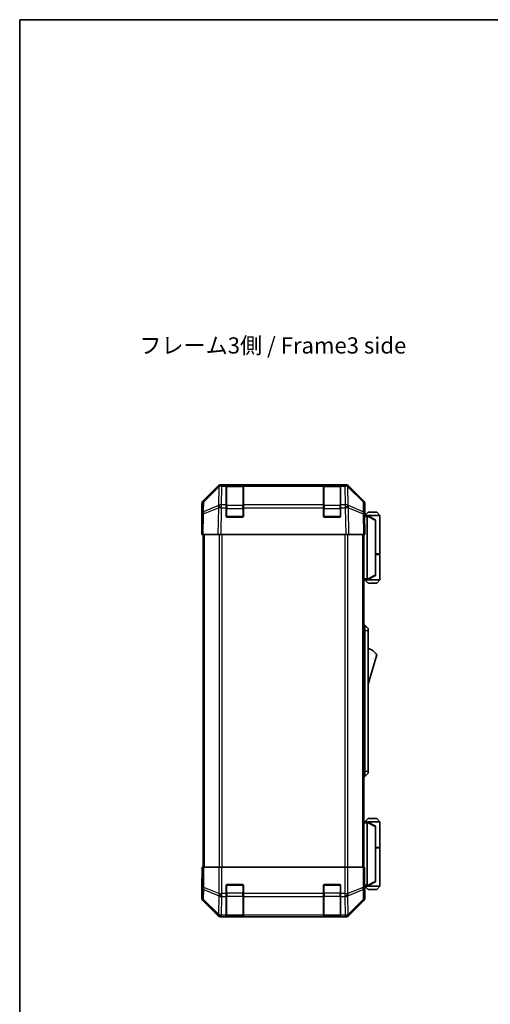
# Model space of a CAD drawing. Units: millimetres. Extents: x 0 to 6883, y -35 to 1124.
# Drawn here: x 1574 to 1792, y 387 to 843 of the extents above; entities that cross this region are included whole.
import ezdxf

# ---------------------------------------------------------------- set-up
doc = ezdxf.new("R2010")
doc.units = ezdxf.units.MM
doc.header["$LTSCALE"] = 4
for name, color, linetype, lineweight in [('Border (ISO)', 7, 'Continuous', 35), ('Symbol (ISO)', 7, 'Continuous', 18), ('Visible (ISO)', 7, 'Continuous', 35), ('Visible Narrow (ISO)', 7, 'Continuous', 25)]:
    doc.layers.add(name, color=color, linetype=linetype, lineweight=lineweight)
doc.styles.add('Note Text (TK)', font='MS PGothic.ttf')

# ---------------------------------------------------------------- blocks, each defined once
blk = doc.blocks.new('図面枠 tk図枠')
at = {"layer": 'Border (ISO)'}
for q in [(405.5, 289), (14.5, 8)]:
    blk.add_line((14.5, 289), q, dxfattribs=at)

msp = doc.modelspace()

# ---------------------------------------------------------------- linework, layer by layer
at = {"layer": 'Visible (ISO)'}
for p, q in [((1658.914, 620.284), (1665.744, 627.114)), ((1666.139, 627.12), (1659.174, 620.274)), ((1666.146, 627.126), (1666.139, 627.12)), ((1667.158, 627.7), (1667.548, 627.7)), ((1669.528, 627.7), (1667.548, 627.7)), ((1670.028, 627.7), (1669.528, 627.7)), ((1669.528, 627.7), (1669.528, 627.114)), ((1669.528, 618.502), (1669.528, 627.114)), ((1677.228, 627.5), (1669.828, 627.5)), ((1670.028, 627.7), (1677.028, 627.7)), ((1677.528, 627.7), (1677.028, 627.7)), ((1677.528, 627.114), (1677.528, 627.7)), ((1714.528, 627.7), (1677.528, 627.7)), ((1677.528, 627.114), (1677.528, 618.502)), ((1715.028, 627.7), (1714.528, 627.7)), ((1714.528, 627.7), (1714.528, 627.114)), ((1714.528, 618.502), (1714.528, 627.114)), ((1722.228, 627.5), (1714.828, 627.5)), ((1715.028, 627.7), (1722.028, 627.7)), ((1722.528, 627.7), (1722.028, 627.7)), ((1722.528, 627.114), (1722.528, 627.7)), ((1724.509, 627.7), (1722.528, 627.7)), ((1722.528, 627.114), (1722.528, 618.502)), ((1724.509, 627.7), (1724.899, 627.7)), ((1725.917, 627.12), (1725.91, 627.126)), ((1732.883, 620.274), (1725.917, 627.12)), ((1726.313, 627.114), (1733.143, 620.284)), ((1658.328, 609.7), (1658.328, 618.87)), ((1658.576, 618.883), (1658.494, 614.221)), ((1669.528, 618.502), (1669.528, 617.123)), ((1669.528, 613.2), (1669.528, 617.123)), ((1677.528, 617.123), (1677.528, 618.502)), ((1677.528, 617.123), (1677.528, 613.2)), ((1714.528, 618.502), (1714.528, 617.123)), ((1714.528, 613.2), (1714.528, 617.123)), ((1722.528, 617.123), (1722.528, 618.502)), ((1722.528, 617.123), (1722.528, 613.2)), ((1733.562, 614.221), (1733.481, 618.883)), ((1733.728, 613.7), (1733.728, 618.87)), ((1658.494, 614.221), (1658.328, 604.7)), ((1677.028, 612.7), (1670.028, 612.7)), ((1722.028, 612.7), (1715.028, 612.7)), ((1733.728, 604.7), (1733.562, 614.221)), ((1733.571, 613.7), (1733.728, 613.7)), ((1734.728, 613.5), (1733.575, 613.5)), ((1735.228, 615), (1733.728, 613.5)), ((1740.728, 613.5), (1734.728, 613.5)), ((1738.728, 611.5), (1734.728, 613.5)), ((1734.728, 613.5), (1734.728, 613.5)), ((1734.728, 613), (1734.728, 584.2)), ((1735.228, 615), (1739.228, 615)), ((1738.728, 611.5), (1738.728, 611.136)), ((1738.728, 586.063), (1738.728, 611.136)), ((1739.228, 615), (1740.728, 613.5)), ((1740.728, 613.5), (1740.728, 595.7)), ((1658.328, 609.7), (1658.416, 609.7)), ((1658.914, 604.7), (1658.328, 604.7)), ((1658.828, 604.7), (1658.828, 450.7)), ((1658.914, 604.7), (1665.744, 604.7)), ((1667.158, 604.7), (1665.744, 604.7)), ((1667.158, 604.7), (1724.899, 604.7)), ((1726.313, 604.7), (1724.899, 604.7)), ((1726.313, 604.7), (1733.143, 604.7)), ((1733.728, 604.7), (1733.143, 604.7)), ((1733.228, 604.7), (1733.228, 450.7)), ((1738.728, 595.7), (1740.728, 595.7)), ((1738.728, 595.5), (1740.728, 595.5)), ((1740.228, 595.5), (1740.228, 595.7)), ((1740.728, 595.5), (1740.728, 583.7)), ((1733.228, 583.7), (1734.728, 583.7)), ((1735.228, 582.2), (1733.728, 583.7)), ((1734.728, 583.7), (1738.728, 585.7)), ((1734.728, 583.7), (1734.728, 583.7)), ((1734.728, 583.7), (1740.728, 583.7)), ((1738.728, 586.063), (1738.728, 585.7)), ((1739.228, 582.2), (1740.728, 583.7)), ((1739.228, 582.2), (1735.228, 582.2)), ((1733.228, 562.7), (1733.728, 562.7)), ((1733.728, 560.2), (1733.728, 562.7)), ((1733.728, 562.7), (1735.328, 561.2)), ((1735.328, 561.2), (1735.328, 560.2)), ((1733.728, 560.2), (1733.728, 495.2)), ((1735.328, 495.2), (1735.328, 560.2)), ((1735.328, 535.45), (1739.328, 548.95)), ((1733.228, 492.7), (1733.728, 492.7)), ((1733.728, 492.7), (1733.728, 495.2)), ((1733.728, 492.7), (1735.328, 494.2)), ((1735.328, 495.2), (1735.328, 494.2)), ((1734.728, 471.7), (1733.228, 471.7)), ((1735.228, 473.2), (1733.728, 471.7)), ((1738.728, 469.7), (1734.728, 471.7)), ((1734.728, 471.7), (1734.728, 471.7)), ((1734.728, 471.7), (1740.728, 471.7)), ((1734.728, 442.4), (1734.728, 471.2)), ((1739.228, 473.2), (1735.228, 473.2)), ((1738.728, 469.7), (1738.728, 469.336)), ((1739.228, 473.2), (1740.728, 471.7)), ((1740.728, 471.7), (1740.728, 459.9)), ((1738.728, 469.336), (1738.728, 444.263)), ((1738.728, 459.9), (1740.728, 459.9)), ((1738.728, 459.7), (1740.728, 459.7)), ((1740.228, 459.7), (1740.228, 459.9)), ((1740.728, 459.7), (1740.728, 441.9)), ((1658.416, 450.7), (1658.416, 447.7)), ((1658.576, 450.7), (1658.416, 450.7)), ((1658.576, 450.7), (1659.174, 450.7)), ((1666.146, 450.7), (1659.174, 450.7)), ((1666.146, 450.7), (1667.548, 450.7)), ((1667.548, 450.7), (1724.509, 450.7)), ((1724.509, 450.7), (1725.91, 450.7)), ((1732.883, 450.7), (1725.91, 450.7)), ((1732.883, 450.7), (1733.481, 450.7)), ((1733.481, 450.7), (1733.571, 450.7)), ((1733.571, 446.7), (1733.571, 450.7)), ((1658.381, 445.7), (1658.328, 445.7)), ((1658.328, 445.7), (1658.328, 436.529)), ((1669.528, 438.528), (1669.528, 442.2)), ((1670.028, 442.7), (1677.028, 442.7)), ((1677.528, 442.2), (1677.528, 438.528)), ((1714.528, 438.528), (1714.528, 442.2)), ((1715.028, 442.7), (1722.028, 442.7)), ((1722.528, 442.2), (1722.528, 438.528)), ((1734.728, 441.9), (1738.728, 443.9)), ((1738.728, 444.263), (1738.728, 443.9)), ((1669.528, 438.528), (1669.528, 437.114)), ((1677.528, 437.114), (1677.528, 438.528)), ((1714.528, 438.528), (1714.528, 437.114)), ((1722.528, 437.114), (1722.528, 438.528)), ((1733.634, 441.9), (1734.728, 441.9)), ((1733.728, 441.7), (1733.658, 441.7)), ((1735.228, 440.4), (1733.728, 441.9)), ((1733.728, 441.7), (1733.728, 436.529)), ((1740.728, 441.9), (1734.728, 441.9)), ((1734.728, 441.9), (1734.728, 441.9)), ((1735.228, 440.4), (1739.228, 440.4)), ((1739.228, 440.4), (1740.728, 441.9)), ((1658.914, 435.115), (1665.744, 428.285)), ((1669.528, 428.502), (1669.528, 437.114)), ((1677.528, 437.114), (1677.528, 428.502)), ((1714.528, 428.502), (1714.528, 437.114)), ((1722.528, 437.114), (1722.528, 428.502)), ((1726.313, 428.285), (1733.143, 435.115)), ((1669.528, 428.502), (1669.528, 427.916)), ((1677.528, 427.916), (1677.528, 428.502)), ((1714.528, 428.502), (1714.528, 427.916)), ((1722.528, 427.916), (1722.528, 428.502)), ((1667.158, 427.7), (1724.899, 427.7)), ((1669.528, 427.848), (1669.528, 427.916)), ((1669.828, 427.9), (1677.228, 427.9)), ((1677.028, 427.839), (1670.028, 427.839)), ((1677.528, 427.916), (1677.528, 427.848)), ((1714.528, 427.848), (1714.528, 427.916)), ((1714.828, 427.9), (1722.228, 427.9)), ((1722.028, 427.839), (1715.028, 427.839)), ((1722.528, 427.916), (1722.528, 427.848))]:
    msp.add_line(p, q, dxfattribs=at)
for centre, radius, start, end in [((1667.548, 625.7), 2, 90, 134.5), ((1669.828, 627.2), 0.3, 90, 180), ((1677.228, 627.2), 0.3, 0, 90), ((1714.828, 627.2), 0.3, 90, 180), ((1722.228, 627.2), 0.3, 0, 90), ((1724.509, 625.7), 2, 45.5, 90), ((1660.576, 618.848), 2, 134.5, 179), ((1731.481, 618.848), 2, 1, 45.5), ((1670.028, 613.2), 0.5, 180, 270), ((1677.028, 613.2), 0.5, 270, 0), ((1715.028, 613.2), 0.5, 180, 270), ((1722.028, 613.2), 0.5, 270, 0), ((1733.086, 544.793), 7.5, 33.65888, 72.60132), ((1670.028, 442.2), 0.5, 90, 180), ((1677.028, 442.2), 0.5, 0, 90), ((1715.028, 442.2), 0.5, 90, 180), ((1722.028, 442.2), 0.5, 0, 90), ((1669.828, 428.2), 0.3, 180, 270), ((1677.228, 428.2), 0.3, 270, 0), ((1714.828, 428.2), 0.3, 180, 270), ((1722.228, 428.2), 0.3, 270, 0)]:
    msp.add_arc(centre, radius, start, end, dxfattribs=at)
for centre, major_axis, ratio, start_param, end_param in [((1667.158, 625.699), (-1.415, 1.415), 0.9996955, 5.4979394, 6.2831853), ((1724.898, 625.699), (1.415, 1.415), 0.9996955, 0, 0.7852459), ((1660.329, 618.869), (-1.415, 1.415), 0.9996955, 0, 0.7852459), ((1731.728, 618.869), (1.415, 1.415), 0.9996955, 5.4979394, 6.2831853), ((1733.658, 608.7), (0, -5), 0.0174551, 3.1415927, 3.4253868), ((1735.128, 613), (0, 0.5), 0.8, 1.3090421, 1.5707963), ((1658.381, 607.7), (0, 2), 0.0174551, 5.4977871, 6.2831853), ((1735.128, 584.2), (0, 0.5), 0.8, 1.5707963, 1.8325506), ((1735.128, 471.2), (0, 0.5), 0.8, 1.3090421, 1.5707963), ((1658.381, 447.7), (0, -2), 0.0174551, 0, 1.5707963), ((1733.658, 446.7), (0, 5), 0.0174551, 1.5707963, 3.1415927), ((1735.128, 442.4), (0, 0.5), 0.8, 1.5707963, 1.8325506), ((1660.329, 436.53), (-1.415, -1.415), 0.9996955, 5.4979394, 6.2831853), ((1731.728, 436.53), (1.415, -1.415), 0.9996955, 0, 0.7852459), ((1667.158, 429.7), (-1.415, -1.415), 0.9996955, 0, 0.7852459), ((1670.028, 427.848), (0.5, 0), 0.0174551, 3.1415927, 4.712389), ((1677.028, 427.848), (0.5, 0), 0.0174551, 4.712389, 6.2831853), ((1715.028, 427.848), (0.5, 0), 0.0174551, 3.1415927, 4.712389), ((1722.028, 427.848), (0.5, 0), 0.0174551, 4.712389, 6.2831853), ((1724.898, 429.7), (1.415, -1.415), 0.9996955, 5.4979394, 6.2831853)]:
    msp.add_ellipse(centre, major_axis=major_axis, ratio=ratio, start_param=start_param, end_param=end_param, dxfattribs=at)
for points, knots in [([(1734.742, 613.129), (1734.754, 613.185), (1734.76, 613.238), (1734.764, 613.335), (1734.761, 613.377), (1734.75, 613.44), (1734.743, 613.462), (1734.731, 613.493), (1734.726, 613.5), (1734.728, 613.5)], [0, 0, 0, 0, 0.017679627, 0.017679627, 0.035558935, 0.035558935, 0.050819732, 0.050819732, 0.067087317, 0.067087317, 0.067087317, 0.067087317]), ([(1734.728, 583.7), (1734.726, 583.7), (1734.73, 583.705), (1734.742, 583.734), (1734.752, 583.762), (1734.762, 583.837), (1734.764, 583.877), (1734.759, 583.968), (1734.753, 584.018), (1734.742, 584.07)], [0, 0, 0, 0, 0.012919423, 0.012919423, 0.029223517, 0.029223517, 0.042286171, 0.042286171, 0.055456522, 0.055456522, 0.055456522, 0.055456522]), ([(1734.742, 471.329), (1734.754, 471.385), (1734.76, 471.438), (1734.764, 471.535), (1734.761, 471.577), (1734.75, 471.64), (1734.743, 471.662), (1734.731, 471.693), (1734.726, 471.7), (1734.728, 471.7)], [0, 0, 0, 0, 0.017679627, 0.017679627, 0.035558935, 0.035558935, 0.050819732, 0.050819732, 0.067087317, 0.067087317, 0.067087317, 0.067087317]), ([(1734.728, 441.9), (1734.726, 441.9), (1734.73, 441.905), (1734.742, 441.934), (1734.752, 441.962), (1734.762, 442.037), (1734.764, 442.077), (1734.759, 442.168), (1734.753, 442.218), (1734.742, 442.27)], [0, 0, 0, 0, 0.012919423, 0.012919423, 0.029223517, 0.029223517, 0.042286171, 0.042286171, 0.055456522, 0.055456522, 0.055456522, 0.055456522])]:
    msp.add_open_spline(points, degree=3, knots=knots, dxfattribs=at)
at = {"layer": 'Visible Narrow (ISO)'}
for p, q in [((1659.17, 619.866), (1666.136, 626.711)), ((1666.136, 626.711), (1665.986, 618.106)), ((1667.391, 618.502), (1667.541, 627.107)), ((1667.541, 627.107), (1667.548, 627.114)), ((1667.548, 627.114), (1667.548, 627.7)), ((1667.548, 627.114), (1669.528, 627.114)), ((1669.828, 627.5), (1669.828, 626.914)), ((1669.828, 618.085), (1669.828, 626.914)), ((1669.828, 626.914), (1677.228, 626.914)), ((1670.028, 627.5), (1670.028, 627.7)), ((1677.028, 627.7), (1677.028, 627.5)), ((1677.228, 626.914), (1677.228, 627.5)), ((1677.228, 626.914), (1677.228, 618.085)), ((1677.528, 627.114), (1714.528, 627.114)), ((1714.828, 627.5), (1714.828, 626.914)), ((1714.828, 618.085), (1714.828, 626.914)), ((1714.828, 626.914), (1722.228, 626.914)), ((1715.028, 627.5), (1715.028, 627.7)), ((1722.028, 627.7), (1722.028, 627.5)), ((1722.228, 626.914), (1722.228, 627.5)), ((1722.228, 626.914), (1722.228, 618.085)), ((1722.528, 627.114), (1724.509, 627.114)), ((1724.509, 627.7), (1724.509, 627.114)), ((1724.509, 627.114), (1724.515, 627.107)), ((1724.515, 627.107), (1724.665, 618.502)), ((1725.921, 626.711), (1732.886, 619.866)), ((1726.071, 618.106), (1725.921, 626.711)), ((1659.089, 615.205), (1659.17, 619.866)), ((1732.886, 619.866), (1732.968, 615.205)), ((1659.08, 614.236), (1665.96, 617.114)), ((1665.969, 618.083), (1659.089, 615.205)), ((1665.96, 617.114), (1665.744, 604.7)), ((1665.986, 618.106), (1665.969, 618.083)), ((1667.158, 604.7), (1667.374, 617.099)), ((1667.374, 617.099), (1667.391, 617.123)), ((1669.528, 618.502), (1667.391, 618.502)), ((1667.391, 617.123), (1667.391, 618.502)), ((1667.391, 617.123), (1669.528, 617.123)), ((1669.828, 616.671), (1669.528, 616.671)), ((1669.828, 618.085), (1669.828, 616.671)), ((1677.228, 618.085), (1669.828, 618.085)), ((1669.828, 613), (1669.828, 616.671)), ((1669.828, 616.671), (1677.228, 616.671)), ((1677.228, 616.671), (1677.228, 618.085)), ((1677.528, 616.671), (1677.228, 616.671)), ((1677.228, 616.671), (1677.228, 613)), ((1714.528, 618.502), (1677.528, 618.502)), ((1677.528, 617.123), (1714.528, 617.123)), ((1714.828, 616.671), (1714.528, 616.671)), ((1714.828, 618.085), (1714.828, 616.671)), ((1722.228, 618.085), (1714.828, 618.085)), ((1714.828, 613), (1714.828, 616.671)), ((1714.828, 616.671), (1722.228, 616.671)), ((1722.228, 616.671), (1722.228, 618.085)), ((1722.528, 616.671), (1722.228, 616.671)), ((1722.228, 616.671), (1722.228, 613)), ((1724.665, 618.502), (1722.528, 618.502)), ((1722.528, 617.123), (1724.665, 617.123)), ((1724.665, 618.502), (1724.665, 617.123)), ((1724.665, 617.123), (1724.682, 617.099)), ((1724.682, 617.099), (1724.899, 604.7)), ((1726.088, 618.083), (1726.071, 618.106)), ((1732.968, 615.205), (1726.088, 618.083)), ((1726.096, 617.114), (1732.976, 614.236)), ((1726.313, 604.7), (1726.096, 617.114)), ((1658.914, 604.7), (1659.08, 614.236)), ((1669.57, 613), (1669.828, 613)), ((1669.828, 613), (1669.828, 612.741)), ((1677.228, 613), (1669.828, 613)), ((1677.228, 613), (1677.486, 613)), ((1677.228, 612.741), (1677.228, 613)), ((1714.57, 613), (1714.828, 613)), ((1714.828, 613), (1714.828, 612.741)), ((1722.228, 613), (1714.828, 613)), ((1722.228, 613), (1722.486, 613)), ((1722.228, 612.741), (1722.228, 613)), ((1732.976, 614.236), (1733.143, 604.7)), ((1733.583, 613), (1734.728, 613)), ((1734.742, 613.129), (1738.728, 611.136)), ((1659.414, 604.7), (1659.414, 450.7)), ((1666.242, 604.7), (1666.242, 450.7)), ((1667.657, 450.7), (1667.657, 604.7)), ((1724.4, 604.7), (1724.4, 450.7)), ((1725.814, 450.7), (1725.814, 604.7)), ((1732.642, 604.7), (1732.642, 450.7)), ((1734.728, 584.2), (1733.228, 584.2)), ((1738.728, 586.063), (1734.742, 584.07)), ((1733.228, 560.2), (1733.728, 560.2)), ((1733.728, 560.2), (1735.328, 560.2)), ((1733.228, 495.2), (1733.728, 495.2)), ((1733.728, 495.2), (1735.328, 495.2)), ((1733.228, 471.2), (1734.728, 471.2)), ((1734.742, 471.329), (1738.728, 469.336)), ((1658.576, 450.7), (1658.576, 441.357)), ((1659.174, 441.357), (1659.174, 450.7)), ((1666.146, 450.7), (1666.146, 438.528)), ((1667.548, 438.528), (1667.548, 450.7)), ((1724.509, 450.7), (1724.509, 438.528)), ((1725.91, 438.528), (1725.91, 450.7)), ((1732.883, 450.7), (1732.883, 441.357)), ((1733.481, 441.357), (1733.481, 450.7)), ((1669.828, 442.4), (1669.57, 442.4)), ((1669.828, 442.658), (1669.828, 442.4)), ((1669.828, 442.4), (1677.228, 442.4)), ((1669.828, 438.728), (1669.828, 442.4)), ((1677.228, 442.4), (1677.228, 442.658)), ((1677.486, 442.4), (1677.228, 442.4)), ((1677.228, 442.4), (1677.228, 438.728)), ((1714.828, 442.4), (1714.57, 442.4)), ((1714.828, 442.658), (1714.828, 442.4)), ((1714.828, 442.4), (1722.228, 442.4)), ((1714.828, 438.728), (1714.828, 442.4)), ((1722.228, 442.4), (1722.228, 442.658)), ((1722.486, 442.4), (1722.228, 442.4)), ((1722.228, 442.4), (1722.228, 438.728)), ((1734.728, 442.4), (1733.614, 442.4)), ((1738.728, 444.263), (1734.742, 442.27)), ((1658.576, 441.357), (1658.494, 436.695)), ((1658.576, 441.357), (1659.174, 441.357)), ((1659.089, 435.702), (1659.17, 440.363)), ((1659.17, 440.363), (1666.136, 437.528)), ((1666.139, 438.521), (1659.174, 441.357)), ((1666.146, 438.528), (1666.139, 438.521)), ((1666.146, 438.528), (1667.548, 438.528)), ((1669.528, 438.528), (1667.548, 438.528)), ((1667.548, 437.114), (1667.548, 438.528)), ((1669.828, 438.728), (1669.528, 438.728)), ((1669.828, 438.728), (1669.828, 437.314)), ((1677.228, 438.728), (1669.828, 438.728)), ((1677.528, 438.728), (1677.228, 438.728)), ((1677.228, 437.314), (1677.228, 438.728)), ((1714.528, 438.528), (1677.528, 438.528)), ((1714.828, 438.728), (1714.528, 438.728)), ((1714.828, 438.728), (1714.828, 437.314)), ((1722.228, 438.728), (1714.828, 438.728)), ((1722.528, 438.728), (1722.228, 438.728)), ((1722.228, 437.314), (1722.228, 438.728)), ((1724.509, 438.528), (1722.528, 438.528)), ((1724.509, 438.528), (1724.509, 437.114)), ((1724.509, 438.528), (1725.91, 438.528)), ((1725.917, 438.521), (1725.91, 438.528)), ((1732.883, 441.357), (1725.917, 438.521)), ((1725.921, 437.528), (1732.886, 440.363)), ((1732.883, 441.357), (1733.481, 441.357)), ((1732.886, 440.363), (1732.968, 435.702)), ((1733.562, 436.695), (1733.481, 441.357)), ((1658.494, 436.695), (1658.328, 436.529)), ((1658.914, 435.115), (1659.08, 435.282)), ((1659.08, 435.282), (1665.96, 428.502)), ((1665.969, 428.922), (1659.089, 435.702)), ((1666.136, 437.528), (1665.986, 428.922)), ((1667.391, 428.502), (1667.541, 437.107)), ((1667.541, 437.107), (1667.548, 437.114)), ((1667.548, 437.114), (1669.528, 437.114)), ((1669.828, 428.485), (1669.828, 437.314)), ((1669.828, 437.314), (1677.228, 437.314)), ((1677.228, 437.314), (1677.228, 428.485)), ((1677.528, 437.114), (1714.528, 437.114)), ((1714.828, 428.485), (1714.828, 437.314)), ((1714.828, 437.314), (1722.228, 437.314)), ((1722.228, 437.314), (1722.228, 428.485)), ((1722.528, 437.114), (1724.509, 437.114)), ((1724.509, 437.114), (1724.515, 437.107)), ((1724.515, 437.107), (1724.665, 428.502)), ((1726.071, 428.922), (1725.921, 437.528)), ((1732.968, 435.702), (1726.088, 428.922)), ((1726.096, 428.502), (1732.976, 435.282)), ((1732.976, 435.282), (1733.143, 435.115)), ((1733.728, 436.529), (1733.562, 436.695)), ((1665.96, 428.502), (1665.744, 428.285)), ((1665.986, 428.922), (1665.969, 428.922)), ((1669.528, 428.502), (1667.391, 428.502)), ((1667.391, 427.916), (1667.391, 428.502)), ((1669.828, 428.485), (1669.828, 427.9)), ((1677.228, 428.485), (1669.828, 428.485)), ((1677.228, 427.9), (1677.228, 428.485)), ((1714.528, 428.502), (1677.528, 428.502)), ((1714.828, 428.485), (1714.828, 427.9)), ((1722.228, 428.485), (1714.828, 428.485)), ((1722.228, 427.9), (1722.228, 428.485)), ((1724.665, 428.502), (1722.528, 428.502)), ((1724.665, 428.502), (1724.665, 427.916)), ((1726.088, 428.922), (1726.071, 428.922)), ((1726.313, 428.285), (1726.096, 428.502)), ((1667.158, 427.7), (1667.374, 427.916)), ((1667.374, 427.916), (1667.391, 427.916)), ((1667.391, 427.916), (1669.528, 427.916)), ((1670.028, 427.839), (1670.028, 427.9)), ((1677.028, 427.9), (1677.028, 427.839)), ((1677.528, 427.916), (1714.528, 427.916)), ((1715.028, 427.839), (1715.028, 427.9)), ((1722.028, 427.9), (1722.028, 427.839)), ((1722.528, 427.916), (1724.665, 427.916)), ((1724.665, 427.916), (1724.682, 427.916)), ((1724.682, 427.916), (1724.899, 427.7))]:
    msp.add_line(p, q, dxfattribs=at)
for centre, major_axis, ratio, start_param, end_param in [((1667.541, 625.693), (-1.402, 1.427), 0.2788133, 0, 0.5438834), ((1667.541, 625.693), (2, -0.035), 0.7070529, 1.5831374, 2.362365), ((1667.541, 625.693), (-1.402, 1.427), 0.573962, 5.2410113, 6.2831853), ((1667.548, 625.7), (-1.402, 1.427), 0.573962, 5.2410113, 6.2831853), ((1669.828, 626.702), (-0.3, 0), 0.7071068, 4.712389, 6.2831853), ((1677.228, 626.702), (0.3, 0), 0.7071068, 0, 1.5707963), ((1714.828, 626.702), (-0.3, 0), 0.7071068, 4.712389, 6.2831853), ((1722.228, 626.702), (0.3, 0), 0.7071068, 0, 1.5707963), ((1724.509, 625.7), (1.402, 1.427), 0.573962, 0, 1.042174), ((1724.515, 625.693), (1.402, 1.427), 0.573962, 0, 1.042174), ((1724.515, 625.693), (2, 0.035), 0.7070529, 0.7792276, 1.5584553), ((1724.515, 625.693), (1.402, 1.427), 0.2788133, 5.7393019, 6.2831853), ((1660.576, 618.848), (-2, 0.035), 0.7070529, 5.5039577, 6.2831853), ((1660.576, 618.848), (-1.402, 1.427), 0.2788133, 0, 0.5438834), ((1731.481, 618.848), (1.402, 1.427), 0.2788133, 5.7393019, 6.2831853), ((1731.481, 618.848), (2, 0.035), 0.7070529, 0, 0.7792276), ((1667.374, 617.064), (-0.772, 1.845), 0.6726674, 0.736359, 1.2707735), ((1667.374, 617.064), (2, -0.035), 0.0174497, 1.5711009, 2.3563468), ((1667.374, 617.064), (1.629, -1.16), 0.0142155, 1.580922, 2.6214622), ((1667.391, 617.088), (-2, 0.035), 0.7070529, 4.72473, 5.5039577), ((1667.391, 617.088), (1.629, -1.16), 0.0142155, 1.580922, 2.6214622), ((1669.828, 617.873), (-0.3, 0), 0.7071068, 4.712389, 6.2831853), ((1677.228, 617.873), (0.3, 0), 0.7071068, 0, 1.5707963), ((1714.828, 617.873), (-0.3, 0), 0.7071068, 4.712389, 6.2831853), ((1722.228, 617.873), (0.3, 0), 0.7071068, 0, 1.5707963), ((1724.665, 617.088), (-2, -0.035), 0.7070529, 3.9208203, 4.700048), ((1724.665, 617.088), (-1.629, -1.16), 0.0142155, 3.6617231, 4.7022633), ((1724.682, 617.064), (-1.629, -1.16), 0.0142155, 3.6617231, 4.7022633), ((1724.682, 617.064), (2, 0.035), 0.0174497, 0.7852459, 1.5704917), ((1724.682, 617.064), (-0.772, -1.845), 0.6726674, 1.8708192, 2.4052337), ((1660.494, 614.186), (-2, 0.035), 0.7070529, 5.5039577, 6.2831853), ((1660.494, 614.186), (-2, 0.035), 0.0174497, 5.4979394, 6.2831853), ((1660.494, 614.186), (0.772, -1.845), 0.6726674, 3.8779516, 4.4123662), ((1731.562, 614.186), (0.772, 1.845), 0.6726674, 5.0124118, 5.5468263), ((1731.562, 614.186), (2, 0.035), 0.7070529, 0, 0.7792276), ((1731.562, 614.186), (2, 0.035), 0.0174497, 0, 0.7852459), ((1660.576, 441.357), (-2, 0.035), 0.7070529, 0.0246821, 0.8039097), ((1660.576, 441.357), (-0.754, -1.852), 0.6731149, 4.9798151, 5.5236985), ((1667.541, 438.521), (0.754, 1.852), 0.6731149, 1.8382225, 2.3821058), ((1667.541, 438.521), (1.402, -1.427), 0.573962, 4.1988374, 5.2410113), ((1667.548, 438.528), (1.402, -1.427), 0.573962, 4.1988374, 5.2410113), ((1724.509, 438.528), (-1.402, -1.427), 0.573962, 1.042174, 2.0843479), ((1724.515, 438.521), (-1.402, -1.427), 0.573962, 1.042174, 2.0843479), ((1724.515, 438.521), (0.754, -1.852), 0.6731149, 0.7594868, 1.3033702), ((1731.481, 441.357), (-0.754, 1.852), 0.6731149, 3.9010795, 4.4449628), ((1731.481, 441.357), (2, 0.035), 0.7070529, 5.4792756, 6.2585033), ((1660.494, 436.695), (-2, 0.035), 0.7070529, 0.0246821, 0.8039097), ((1660.494, 436.695), (1.414, -1.414), 0.9996955, 3.9271431, 4.712389), ((1660.494, 436.695), (-1.404, -1.425), 0.2855304, 5.7230183, 6.2574328), ((1667.541, 438.521), (2, -0.035), 0.7070529, 3.9455024, 4.72473), ((1669.828, 437.526), (-0.3, 0), 0.7071068, 0, 1.5707963), ((1677.228, 437.526), (0.3, 0), 0.7071068, 4.712389, 6.2831853), ((1714.828, 437.526), (-0.3, 0), 0.7071068, 0, 1.5707963), ((1722.228, 437.526), (0.3, 0), 0.7071068, 4.712389, 6.2831853), ((1724.515, 438.521), (2, 0.035), 0.7070529, 4.700048, 5.4792756), ((1731.562, 436.695), (2, 0.035), 0.7070529, 5.4792756, 6.2585033), ((1731.562, 436.695), (1.404, -1.425), 0.2855304, 0.0257525, 0.560167), ((1731.562, 436.695), (1.414, 1.414), 0.9996955, 4.712389, 5.4976349), ((1667.374, 429.916), (-1.404, -1.425), 0.2855304, 5.7230183, 6.2574328), ((1667.374, 429.916), (1.414, -1.414), 0.9996955, 4.712389, 5.4976349), ((1667.374, 429.916), (0.049, -1.999), 0.8144058, 5.2125656, 6.2531058), ((1667.391, 429.916), (0.049, -1.999), 0.8144058, 5.2125656, 6.2531058), ((1667.391, 429.916), (-2, 0.035), 0.7070529, 0.8039097, 1.5831374), ((1669.828, 428.698), (-0.3, 0), 0.7071068, 0, 1.5707963), ((1677.228, 428.698), (0.3, 0), 0.7071068, 4.712389, 6.2831853), ((1714.828, 428.698), (-0.3, 0), 0.7071068, 0, 1.5707963), ((1722.228, 428.698), (0.3, 0), 0.7071068, 4.712389, 6.2831853), ((1724.665, 429.916), (-0.049, -1.999), 0.8144058, 0.0300796, 1.0706198), ((1724.665, 429.916), (-2, -0.035), 0.7070529, 1.5584553, 2.3376829), ((1724.682, 429.916), (-0.049, -1.999), 0.8144058, 0.0300796, 1.0706198), ((1724.682, 429.916), (1.414, 1.414), 0.9996955, 3.9271431, 4.712389), ((1724.682, 429.916), (1.404, -1.425), 0.2855304, 0.0257525, 0.560167)]:
    msp.add_ellipse(centre, major_axis=major_axis, ratio=ratio, start_param=start_param, end_param=end_param, dxfattribs=at)

# ---------------------------------------------------------------- block references
at = {"xscale": 3, "yscale": 3, "zscale": 3}
msp.add_blockref('図面枠 tk図枠', (1530.5, -24), dxfattribs=at)

# ---------------------------------------------------------------- texts
at = {"layer": 'Symbol (ISO)', "color": 7, "insert": (1629.355, 691.242), "char_height": 7.5, "width": 128.76825, "attachment_point": 4, "line_spacing_factor": 1.5, "style": 'Note Text (TK)'}
msp.add_mtext('{フレーム3側 / Frame3 side}', dxfattribs=at)

doc.saveas('drawing.dxf')
